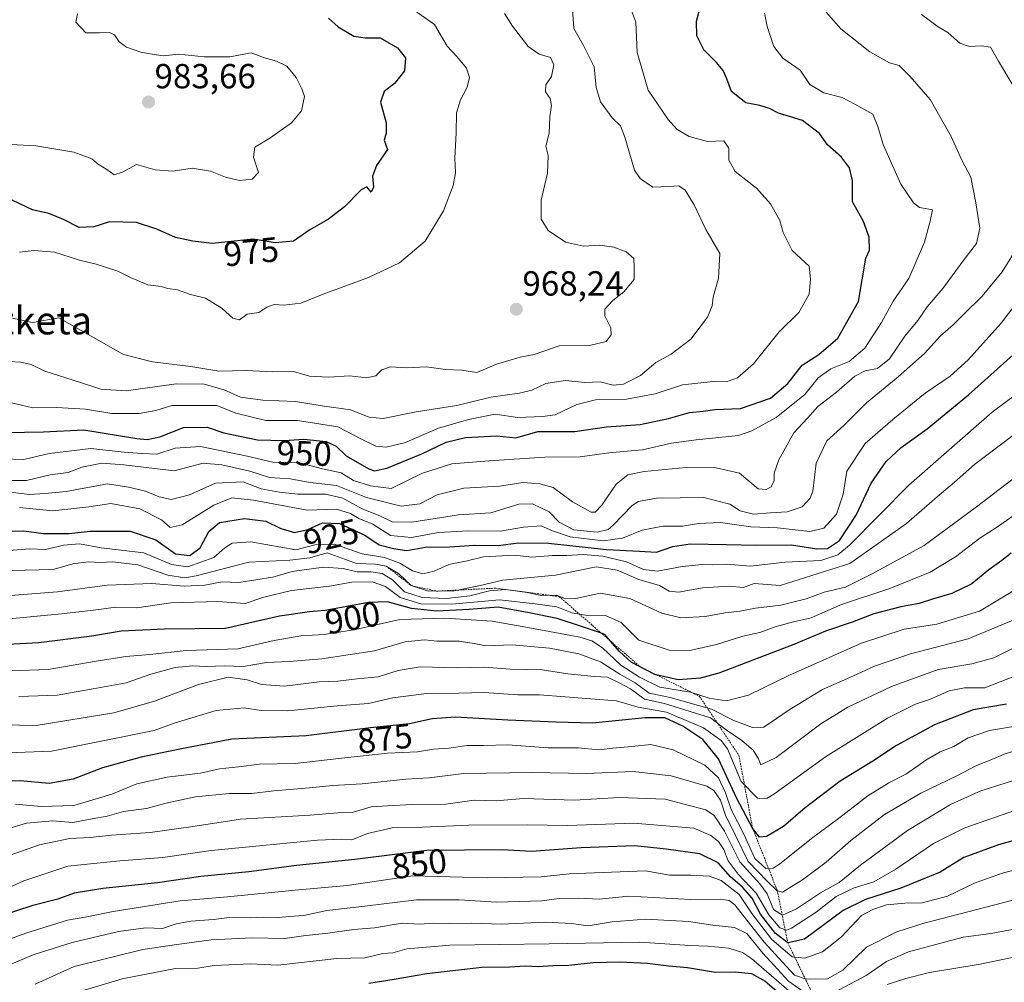
# Model space of a CAD drawing. Units: metres. Extents: x 590332 to 593772, y 4733650 to 4736008.
# Drawn here: x 593176 to 593459, y 4734970 to 4735247 of the extents above; entities that cross this region are included whole.
import ezdxf
from ezdxf.enums import TextEntityAlignment as Align

# ---------------------------------------------------------------- set-up
doc = ezdxf.new("R2010")
doc.units = ezdxf.units.M
doc.header["$MEASUREMENT"] = 0
doc.linetypes.add('TRAZOS', pattern=[0.75, 0.5, -0.25])
for name, color, linetype, lineweight in [('Carátula', 7, 'Continuous', 5), ('Curva de nivel maestra', 36, 'Continuous', 30), ('Curva de nivel normal', 36, 'Continuous', 0), ('Escarpado lineal', 39, 'TRAZOS', 0), ('Punto de cota en terreno', 7, 'Continuous', 0), ('Rótulo de curva de nivel directora', 19, 'Continuous', 0), ('Rótulo de punto de cota en terreno', 19, 'Continuous', 0), ('Texto cartográfico', 19, 'Continuous', 0)]:
    doc.layers.add(name, color=color, linetype=linetype, lineweight=lineweight)
doc.styles.add('Arial', font='txt', dxfattribs={"height": 0.2})

# ---------------------------------------------------------------- blocks, each defined once
blk = doc.blocks.new('*U186')
at = {"layer": 'Curva de nivel normal', "color": 36, "linetype": 'Continuous', "lineweight": 0}
for points in [[(593180.03, 4734969.77, 835), (593191.18, 4734974.85, 835), (593211.01, 4734979.72, 835), (593220.07, 4734981.09, 835), (593230.7, 4734982.49, 835), (593242.38, 4734983.06, 835), (593251.88, 4734982.95, 835), (593257.92, 4734983.78, 835), (593263.63, 4734984.32, 835), (593271.75, 4734985.46, 835), (593277.75, 4734986.02, 835), (593285.73, 4734987.32, 835), (593290.68, 4734987.01, 835), (593294.77, 4734987.36, 835), (593299.39, 4734987.19, 835), (593305.7, 4734987.34, 835), (593314.22, 4734987.02, 835), (593327.07, 4734987.57, 835), (593334.41, 4734987.18, 835), (593339.27, 4734986.57, 835), (593346.19, 4734987.74, 835), (593355.79, 4734988.46, 835), (593368.15, 4734987.78, 835), (593375.17, 4734986.72, 835), (593381.4, 4734986.1, 835), (593384.99, 4734984.34, 835), (593389.55, 4734978.69, 835), (593396.98, 4734970.67, 835), (593402.41, 4734966.76, 835)], [(593410.07, 4734967.41, 835), (593419.31, 4734972.29, 835), (593425.16, 4734976.25, 835), (593431.48, 4734979.1, 835), (593447.29, 4734983.31, 835), (593455.34, 4734984.34, 835), (593466.92, 4734986.54, 835)]]:
    blk.add_polyline3d(points, dxfattribs=at)
blk = doc.blocks.new('*U191')
at = {"layer": 'Curva de nivel normal', "color": 36, "linetype": 'Continuous', "lineweight": 0}
blk.add_polyline3d([(593167.5, 4734973.25, 840), (593179.4, 4734978.17, 840), (593190.65, 4734981.74, 840), (593203.96, 4734984.94, 840), (593211.89, 4734985.95, 840), (593216.67, 4734985.77, 840), (593220.62, 4734987.09, 840), (593224.82, 4734987.9, 840), (593231.35, 4734988.33, 840), (593235.98, 4734988.95, 840), (593241.92, 4734988.86, 840), (593245.78, 4734989.08, 840), (593250.16, 4734988.92, 840), (593253.14, 4734989.24, 840), (593257.4, 4734989.5, 840), (593263.96, 4734990.93, 840), (593274.9, 4734992.18, 840), (593289.85, 4734994.05, 840), (593302.11, 4734994.06, 840), (593312.85, 4734993.34, 840), (593325.92, 4734993.73, 840), (593330.87, 4734994.43, 840), (593336.58, 4734994.54, 840), (593342.44, 4734994.18, 840), (593350.93, 4734995.08, 840), (593368.74, 4734994.11, 840), (593377.24, 4734994.24, 840), (593379.86, 4734993.88, 840), (593381.5, 4734992.56, 840), (593384.94, 4734988.22, 840), (593389.9, 4734981.89, 840), (593395.26, 4734976.11, 840), (593398.64, 4734972.39, 840), (593402.03, 4734971.22, 840), (593408.16, 4734971.27, 840), (593412.59, 4734973.76, 840), (593419.4, 4734980.37, 840), (593428.13, 4734984.81, 840), (593435.68, 4734987.26, 840), (593466.73, 4734995.28, 840)], dxfattribs=at)
blk = doc.blocks.new('*U197')
at = {"layer": 'Curva de nivel normal', "color": 36, "linetype": 'Continuous', "lineweight": 0}
for points in [[(593461.4, 4734977.44, 830), (593452.11, 4734975.55, 830), (593437.58, 4734973.16, 830), (593430.76, 4734971.38, 830), (593425.32, 4734969.67, 830)], [(593397.07, 4734967.88, 830), (593386.32, 4734977.13, 830), (593383.69, 4734978.9, 830), (593379.77, 4734980.16, 830), (593373.75, 4734980.74, 830), (593368.56, 4734980.88, 830), (593354.16, 4734981.82, 830), (593328.06, 4734981.38, 830), (593299.37, 4734981.02, 830), (593286.98, 4734979.92, 830), (593282.95, 4734978.82, 830), (593280.08, 4734978.63, 830), (593274.96, 4734977.31, 830), (593266.9, 4734977.16, 830), (593249.84, 4734975.26, 830), (593242.03, 4734975.62, 830), (593231.58, 4734975.09, 830), (593226.85, 4734974.35, 830), (593220.42, 4734974.25, 830), (593205.09, 4734971.25, 830), (593190.09, 4734966.77, 830)]]:
    blk.add_polyline3d(points, dxfattribs=at)
blk = doc.blocks.new('*U203')
at = {"layer": 'Curva de nivel normal', "color": 36, "linetype": 'Continuous', "lineweight": 0}
blk.add_polyline3d([(593462.87, 4735020, 855), (593447.78, 4735014.8, 855), (593438.73, 4735010.27, 855), (593427.86, 4735002.91, 855), (593421.54, 4734999.18, 855), (593415.9, 4734997.5, 855), (593410.68, 4734994.98, 855), (593404.88, 4734990.5, 855), (593397.86, 4734985.85, 855), (593396.4, 4734985.31, 855), (593394.48, 4734985.94, 855), (593391.3, 4734989.74, 855), (593387.66, 4734995.97, 855), (593382.45, 4735001.43, 855), (593379.6, 4735005.3, 855), (593378.34, 4735008.54, 855), (593376.82, 4735010.86, 855), (593374.6, 4735012.58, 855), (593369.72, 4735014.7, 855), (593352.41, 4735016.11, 855), (593333.26, 4735015.43, 855), (593321.64, 4735015.66, 855), (593304.92, 4735015.56, 855), (593291.58, 4735014.97, 855), (593282.83, 4735014.78, 855), (593275.74, 4735013.12, 855), (593271.16, 4735011.26, 855), (593268.23, 4735011.47, 855), (593261.32, 4735011.23, 855), (593245.53, 4735009.64, 855), (593230.63, 4735008.25, 855), (593216.72, 4735006.24, 855), (593204.36, 4735005.22, 855), (593189.38, 4735003.72, 855), (593176.76, 4734999.54, 855), (593170.43, 4734996.65, 855)], dxfattribs=at)
blk = doc.blocks.new('*U208')
at = {"layer": 'Curva de nivel normal', "color": 36, "linetype": 'Continuous', "lineweight": 0}
blk.add_polyline3d([(593166.7, 4734980.56, 845), (593177.26, 4734984.48, 845), (593189.26, 4734988.23, 845), (593194.88, 4734989.1, 845), (593202.44, 4734990.72, 845), (593221.75, 4734993.73, 845), (593235.42, 4734994.87, 845), (593254.91, 4734996.86, 845), (593269.8, 4734998.12, 845), (593288.75, 4735000.97, 845), (593310.23, 4735000.36, 845), (593325.74, 4735000.66, 845), (593333.74, 4735001.48, 845), (593355.73, 4735002.35, 845), (593362.7, 4735001.14, 845), (593368.76, 4735001.11, 845), (593374.18, 4735000.85, 845), (593377.57, 4734999.6, 845), (593382.78, 4734995.54, 845), (593386.41, 4734990.1, 845), (593392.15, 4734982.64, 845), (593398.02, 4734977.65, 845), (593401.61, 4734977.25, 845), (593406.71, 4734979.11, 845), (593412.17, 4734983.41, 845), (593417.95, 4734989.49, 845), (593421.22, 4734991.24, 845), (593425.17, 4734992.58, 845), (593430.43, 4734993.1, 845), (593435.45, 4734993.18, 845), (593442.74, 4734995.09, 845), (593450.73, 4734998.94, 845), (593458.91, 4735001.84, 845), (593468.78, 4735004.28, 845)], dxfattribs=at)
blk = doc.blocks.new('*U215')
at = {"layer": 'Curva de nivel maestra', "color": 36, "linetype": 'Continuous', "lineweight": 30}
blk.add_polyline3d([(593483.5, 4735017.16, 850), (593457.46, 4735009.88, 850), (593447.48, 4735006.24, 850), (593440.59, 4735001.98, 850), (593429.26, 4734997.42, 850), (593419.11, 4734994.12, 850), (593412.68, 4734990.93, 850), (593401.55, 4734982.73, 850), (593396.72, 4734981.69, 850), (593393.25, 4734984.34, 850), (593388.93, 4734989.92, 850), (593386.53, 4734994.51, 850), (593383.74, 4734997.72, 850), (593380.29, 4735000.67, 850), (593376.66, 4735004.72, 850), (593371.41, 4735007.3, 850), (593361.74, 4735008.63, 850), (593352.74, 4735009.56, 850), (593337.2, 4735009.03, 850), (593322.91, 4735007.97, 850), (593314.52, 4735008.38, 850), (593292.75, 4735008.26, 850), (593272.08, 4735005.6, 850), (593255.27, 4735003.94, 850), (593241.51, 4735002.06, 850), (593227.71, 4735000.71, 850), (593215.2, 4734998.95, 850), (593199.46, 4734997.34, 850), (593191.18, 4734995.91, 850), (593186.56, 4734994.19, 850), (593179.28, 4734992.45, 850), (593164.56, 4734987.63, 850)], dxfattribs=at)
blk = doc.blocks.new('*U217')
at = {"layer": 'Curva de nivel maestra', "color": 36, "linetype": 'Continuous', "lineweight": 30}
blk.add_polyline3d([(593276.08, 4734970.05, 825), (593283.42, 4734971.16, 825), (593292.81, 4734972.82, 825), (593308.67, 4734974.62, 825), (593316.55, 4734974.71, 825), (593321.07, 4734975, 825), (593324.91, 4734974.82, 825), (593329.12, 4734975.1, 825), (593333.67, 4734975.24, 825), (593340.7, 4734976, 825), (593348.42, 4734976.2, 825), (593356.34, 4734975.85, 825), (593362.47, 4734975.01, 825), (593367.88, 4734974.53, 825), (593375.89, 4734973.22, 825), (593381.55, 4734973.27, 825), (593386.32, 4734972.88, 825), (593390.24, 4734970.62, 825), (593396.2, 4734965.5, 825)], dxfattribs=at)
blk = doc.blocks.new('5PATER')
at = {"layer": 'Carátula', "linetype": 'Continuous', "lineweight": 5}
h = blk.add_hatch(color=250, dxfattribs=at)
edge = h.paths.add_edge_path()
edge.add_ellipse((0, 0.01), major_axis=(-1.33, -1.34), ratio=0.999422, start_angle=0, end_angle=360)

msp = doc.modelspace()

# ---------------------------------------------------------------- linework, layer by layer
at = {"layer": 'Curva de nivel maestra', "color": 36, "linetype": 'Continuous', "lineweight": 30}
for points in [[(593324.74, 4735128.88, 950), (593335.43, 4735128.81, 950), (593344.58, 4735130.15, 950), (593354.24, 4735130.84, 950), (593362.37, 4735132.57, 950), (593368.41, 4735134.34, 950), (593372.41, 4735134.69, 950), (593375.74, 4735135.17, 950), (593383.09, 4735135.48, 950), (593391.74, 4735138.45, 950), (593396.73, 4735142.62, 950), (593400.86, 4735147.95, 950), (593405.66, 4735150.96, 950), (593411.16, 4735155.72, 950), (593417.15, 4735166.3, 950), (593419.23, 4735178.7, 950), (593420.24, 4735181.03, 950), (593420.17, 4735184.76, 950), (593418.52, 4735189.29, 950), (593415.37, 4735194.94, 950), (593415.36, 4735201.07, 950), (593414.55, 4735204.69, 950), (593412.19, 4735207.76, 950), (593408.2, 4735211.32, 950), (593405.83, 4735214.64, 950), (593400.98, 4735218.31, 950), (593394.04, 4735220.5, 950), (593391.5, 4735221.79, 950), (593388.72, 4735222.68, 950), (593384.66, 4735223.45, 950), (593380.53, 4735226.71, 950), (593379.16, 4735230.37, 950), (593378.14, 4735232.71, 950), (593376.26, 4735235.09, 950), (593372.55, 4735238.71, 950), (593370.51, 4735242.7, 950), (593370.44, 4735246.92, 950), (593371.72, 4735251.58, 950)], [(593264.46, 4735247.84, 975), (593267.25, 4735245.29, 975), (593271.74, 4735242.65, 975), (593275.05, 4735242.12, 975), (593279.35, 4735242.16, 975), (593284.31, 4735239.24, 975), (593286.6, 4735236.4, 975), (593286.38, 4735232.7, 975), (593283.45, 4735229.03, 975), (593280.47, 4735226.69, 975), (593279.44, 4735223.67, 975), (593281.09, 4735217.69, 975), (593281.05, 4735214.7, 975), (593280.48, 4735212.7, 975), (593281.48, 4735210.03, 975), (593278.26, 4735205.37, 975), (593277.15, 4735202.37, 975), (593277.39, 4735199.16, 975), (593276.74, 4735197.72, 975), (593275.54, 4735199.27, 975), (593273.9, 4735198.36, 975), (593269.08, 4735193.53, 975), (593264.42, 4735189.91, 975), (593259.08, 4735186.9, 975), (593254.42, 4735183.66, 975), (593249.08, 4735183.15, 975), (593242.75, 4735184.19, 975), (593230.92, 4735182.94, 975), (593225.38, 4735183.58, 975), (593220.41, 4735184.69, 975), (593215.06, 4735187.12, 975), (593209.21, 4735188.96, 975), (593201.44, 4735189.18, 975), (593196.92, 4735187.78, 975), (593192.66, 4735187.6, 975), (593188.19, 4735189.85, 975), (593183.94, 4735191.54, 975), (593179.2, 4735192.69, 975), (593171.72, 4735196.21, 975)], [(593170.74, 4735100.18, 925), (593176.68, 4735100.22, 925), (593182.41, 4735099.47, 925), (593189.72, 4735099.5, 925), (593195.84, 4735100.11, 925), (593207.34, 4735100.12, 925), (593214.76, 4735097.67, 925), (593220.45, 4735093.67, 925), (593224.56, 4735093.13, 925), (593227.53, 4735095.4, 925), (593229.98, 4735100.04, 925), (593233.07, 4735102.62, 925), (593240.28, 4735103.79, 925), (593246.42, 4735103.02, 925), (593250.75, 4735100.93, 925), (593254.7, 4735099.74, 925), (593258.56, 4735100.67, 925), (593262.7, 4735102.58, 925), (593267.63, 4735102.38, 925), (593274.95, 4735098.96, 925), (593279.07, 4735096.17, 925), (593283.16, 4735095.19, 925), (593287.05, 4735094.62, 925), (593292.33, 4735095.53, 925), (593299.37, 4735095.67, 925), (593306.44, 4735096.08, 925), (593313.36, 4735095.99, 925), (593319.17, 4735096.81, 925), (593327.83, 4735096.73, 925), (593344.5, 4735094.87, 925), (593354.08, 4735094.44, 925), (593358.97, 4735094.12, 925), (593363.66, 4735095.73, 925), (593368.6, 4735096.47, 925), (593379.07, 4735096.35, 925), (593387.65, 4735096.12, 925), (593397.82, 4735096.25, 925), (593405.07, 4735095.05, 925), (593408.14, 4735095.14, 925), (593411.6, 4735097.47, 925), (593416.48, 4735104.74, 925), (593420.78, 4735113.97, 925), (593425.09, 4735120.25, 925), (593429.37, 4735124.21, 925), (593436.86, 4735129.58, 925), (593448.76, 4735139.38, 925), (593461.64, 4735150.92, 925)], [(593171.43, 4735128.56, 950), (593182.35, 4735128.77, 950), (593194.02, 4735129.29, 950), (593209.29, 4735126.84, 950), (593212.29, 4735126.51, 950), (593215.88, 4735127.26, 950), (593222.73, 4735129.96, 950), (593229.51, 4735130.12, 950), (593234.36, 4735128.45, 950), (593243.98, 4735126.4, 950), (593251.68, 4735126.23, 950), (593257.32, 4735126.68, 950), (593263.75, 4735125.92, 950), (593266.68, 4735124.61, 950), (593269.56, 4735121.88, 950), (593276.1, 4735118.06, 950), (593277.71, 4735117.56, 950), (593281.27, 4735118.29, 950), (593291.3, 4735122.42, 950), (593298.36, 4735125.78, 950), (593303.96, 4735127.15, 950), (593312.92, 4735127.63, 950), (593318.46, 4735126.98, 950), (593324.74, 4735128.88, 950)], [(593461.06, 4735093.83, 900), (593458.4, 4735091.75, 900), (593454.61, 4735089, 900), (593449.77, 4735085.02, 900), (593444.02, 4735082.17, 900), (593438.74, 4735080.66, 900), (593434.57, 4735079.37, 900), (593429.29, 4735078.39, 900), (593421.51, 4735076.31, 900), (593415.29, 4735073.96, 900), (593407.62, 4735071.36, 900), (593398.52, 4735067.49, 900), (593376.87, 4735059.29, 900), (593371.57, 4735057.85, 900), (593365.15, 4735057.33, 900), (593358.81, 4735058.82, 900), (593358.23, 4735058.96, 900), (593351.66, 4735062.46, 900), (593348.28, 4735065.52, 900), (593345.69, 4735068.52, 900), (593344.04, 4735070.43, 900), (593343.12, 4735070.75, 900), (593337.07, 4735072.82, 900), (593330.36, 4735074.98, 900), (593322.25, 4735076.64, 900), (593313.32, 4735078.3, 900), (593305, 4735077.64, 900), (593295.67, 4735077.12, 900), (593288.38, 4735077.93, 900), (593281.49, 4735079.85, 900), (593276.02, 4735079.64, 900), (593263.49, 4735077.36, 900), (593258.98, 4735076.95, 900), (593250.34, 4735075.65, 900), (593234.82, 4735072.12, 900), (593217.27, 4735071.9, 900), (593204.78, 4735071.4, 900), (593196.29, 4735069.92, 900), (593181.05, 4735067.97, 900), (593161.28, 4735066.98, 900)], [(593459.78, 4735050.38, 875), (593450.14, 4735048.72, 875), (593439.04, 4735044.41, 875), (593428.06, 4735038.5, 875), (593421.27, 4735033.94, 875), (593411.81, 4735028.17, 875), (593401.75, 4735020.52, 875), (593395.49, 4735015.1, 875), (593390.61, 4735012.27, 875), (593388.59, 4735012.09, 875), (593386.6, 4735014.7, 875), (593381.97, 4735023.35, 875), (593376.81, 4735034.63, 875), (593372.27, 4735040.2, 875), (593366.47, 4735044.01, 875), (593361.36, 4735046.38, 875), (593355.67, 4735046.46, 875), (593340.52, 4735044.87, 875), (593330.02, 4735045.14, 875), (593316.16, 4735045.72, 875), (593301.08, 4735046.58, 875), (593294.36, 4735046.16, 875), (593287.75, 4735044.67, 875), (593276.58, 4735043.53, 875), (593258.02, 4735041.26, 875), (593236.65, 4735040.27, 875), (593221.68, 4735037.42, 875), (593210.48, 4735035.09, 875), (593199.38, 4735032.02, 875), (593190.89, 4735028.79, 875), (593184.04, 4735027.49, 875), (593175.62, 4735028.29, 875), (593170.28, 4735028.24, 875)]]:
    msp.add_polyline3d(points, dxfattribs=at)
at = {"layer": 'Curva de nivel normal', "color": 36, "linetype": 'Continuous', "lineweight": 0}
for points in [[(593168.62, 4735149.2, 960), (593175.89, 4735148.78, 960), (593178.79, 4735148.15, 960), (593182.74, 4735146.2, 960), (593193.03, 4735142.99, 960), (593198.94, 4735141, 960), (593206.18, 4735140.58, 960), (593220.59, 4735142.56, 960), (593228.68, 4735142.44, 960), (593234.4, 4735140.84, 960), (593239.08, 4735138.76, 960), (593245.58, 4735137.88, 960), (593254.97, 4735137.44, 960), (593262.62, 4735136.25, 960), (593270.84, 4735135.11, 960), (593276.22, 4735132.95, 960), (593280.2, 4735132.59, 960), (593289.76, 4735134.48, 960), (593301.44, 4735136.29, 960), (593311.21, 4735138.7, 960), (593319.47, 4735139.83, 960), (593323.07, 4735140.74, 960), (593327.07, 4735142.68, 960), (593332.7, 4735143.51, 960), (593338.25, 4735142.9, 960), (593342.7, 4735143.1, 960), (593346.41, 4735142.19, 960), (593349.4, 4735142.42, 960), (593354.37, 4735145, 960), (593358.76, 4735148.69, 960), (593363.2, 4735151.12, 960), (593368.84, 4735155.38, 960), (593373.64, 4735161.78, 960), (593374.99, 4735165.02, 960), (593375.24, 4735167.52, 960), (593376.8, 4735173, 960), (593377.19, 4735180.12, 960), (593373.18, 4735186.95, 960), (593369.8, 4735194.07, 960), (593367.23, 4735198.35, 960), (593365.4, 4735199.51, 960), (593362.47, 4735199.4, 960), (593357.9, 4735199.16, 960), (593354.19, 4735201.63, 960), (593352.57, 4735204.07, 960), (593349.81, 4735213.57, 960), (593348.55, 4735216.84, 960), (593346.16, 4735219.12, 960), (593342.81, 4735223.77, 960), (593341.6, 4735227.89, 960), (593340.97, 4735233.78, 960), (593337.78, 4735240.15, 960), (593335.13, 4735244.86, 960), (593334.71, 4735250.32, 960)], [(593171.18, 4735137.61, 955), (593179.34, 4735135.64, 955), (593186.25, 4735135.75, 955), (593194.47, 4735135.25, 955), (593202.11, 4735134.04, 955), (593209.93, 4735133.98, 955), (593214.75, 4735134.9, 955), (593219.31, 4735136.28, 955), (593232.31, 4735136.32, 955), (593237.75, 4735134.11, 955), (593246.38, 4735131.98, 955), (593255.58, 4735131.98, 955), (593267.2, 4735130.16, 955), (593273.98, 4735126.6, 955), (593278.11, 4735124.64, 955), (593281.09, 4735124.3, 955), (593286.32, 4735125.59, 955), (593296.14, 4735129.84, 955), (593304.75, 4735132.3, 955), (593312.48, 4735133.85, 955), (593318.87, 4735132.84, 955), (593326.07, 4735133.15, 955), (593329.74, 4735133.65, 955), (593335.99, 4735136.62, 955), (593341.41, 4735137.97, 955), (593350.32, 4735138.13, 955), (593358.57, 4735139.68, 955), (593366.39, 4735142.27, 955), (593375.26, 4735143.2, 955), (593379.08, 4735143.17, 955), (593382.25, 4735144.32, 955), (593386.9, 4735148.3, 955), (593394.23, 4735157.5, 955), (593399.9, 4735163.07, 955), (593402.88, 4735168.38, 955), (593403.33, 4735172.65, 955), (593402.94, 4735176.46, 955), (593398.03, 4735180.97, 955), (593395.43, 4735186.08, 955), (593394.49, 4735189.57, 955), (593391.72, 4735194.39, 955), (593387.71, 4735198.84, 955), (593381.58, 4735203.72, 955), (593379.8, 4735206.96, 955), (593379.73, 4735210.43, 955), (593378.36, 4735212.46, 955), (593373.65, 4735212.28, 955), (593368.31, 4735213.77, 955), (593364.86, 4735215.8, 955), (593362.34, 4735218.61, 955), (593356.55, 4735227.1, 955), (593353.39, 4735237.95, 955), (593352.98, 4735246.65, 955), (593351.24, 4735251.24, 955)], [(593173.02, 4735211.42, 980), (593180.17, 4735211.04, 980), (593191.09, 4735209.27, 980), (593196.27, 4735207.36, 980), (593198.12, 4735205.77, 980), (593200.6, 4735204.24, 980), (593202.76, 4735202.74, 980), (593205.12, 4735203.44, 980), (593209.2, 4735205.66, 980), (593214.56, 4735204.12, 980), (593219.63, 4735203.74, 980), (593225.19, 4735204.68, 980), (593230.5, 4735203.79, 980), (593234.78, 4735202.02, 980), (593238.87, 4735201.1, 980), (593242.51, 4735201.44, 980), (593244.29, 4735203.4, 980), (593242.89, 4735207.81, 980), (593243.26, 4735210.64, 980), (593247.54, 4735213.29, 980), (593253.8, 4735217.73, 980), (593256.67, 4735221.17, 980), (593257.6, 4735225.27, 980), (593256.74, 4735227.48, 980), (593255.16, 4735230.7, 980), (593252.45, 4735233.95, 980), (593249.46, 4735235.41, 980), (593246.06, 4735236.36, 980), (593242.2, 4735237.88, 980), (593236.05, 4735236.65, 980), (593228.66, 4735236.65, 980), (593221.4, 4735237.42, 980), (593216.86, 4735237, 980), (593213.69, 4735237.48, 980), (593210.4, 4735238.03, 980), (593206.28, 4735239.48, 980), (593204.21, 4735240.96, 980), (593202.84, 4735242.98, 980), (593201.43, 4735243.66, 980), (593198.53, 4735243.57, 980), (593194.58, 4735243.6, 980), (593191.74, 4735246.62, 980), (593192.14, 4735249.1, 980)], [(593175.49, 4735180.43, 970), (593179.66, 4735180.94, 970), (593185.51, 4735180.45, 970), (593192.77, 4735178.16, 970), (593197.6, 4735176.96, 970), (593203.83, 4735174.99, 970), (593207.44, 4735173.12, 970), (593212.42, 4735171.1, 970), (593216.27, 4735170.56, 970), (593218.17, 4735170, 970), (593220.94, 4735169.59, 970), (593224.75, 4735168.26, 970), (593229.01, 4735167.18, 970), (593233.83, 4735164.29, 970), (593236.87, 4735161.45, 970), (593238.8, 4735160.99, 970), (593241.07, 4735162.64, 970), (593244.36, 4735163.08, 970), (593246.74, 4735164.58, 970), (593248.79, 4735165.44, 970), (593251.58, 4735165.17, 970), (593256.46, 4735165.8, 970), (593262.89, 4735168.38, 970), (593275.96, 4735173.14, 970), (593284.89, 4735177.36, 970), (593292.28, 4735183.63, 970), (593297.54, 4735192.39, 970), (593300.36, 4735199.65, 970), (593301.04, 4735203.31, 970), (593300.88, 4735207.55, 970), (593301.2, 4735214.83, 970), (593301.31, 4735220.6, 970), (593302.45, 4735224.31, 970), (593304.4, 4735227.92, 970), (593305.05, 4735230.69, 970), (593304.25, 4735233.42, 970), (593301.45, 4735236.8, 970), (593298.68, 4735239.79, 970), (593294.99, 4735246.03, 970), (593288.29, 4735250.65, 970)], [(593186.76, 4735161.51, 965), (593205.47, 4735151, 965), (593213.78, 4735148.89, 965), (593224.84, 4735147.57, 965), (593232.93, 4735146.16, 965), (593240.75, 4735146.36, 965), (593248.4, 4735146.02, 965), (593254.36, 4735146.1, 965), (593258.99, 4735144.78, 965), (593264.44, 4735144.46, 965), (593270.53, 4735144.87, 965), (593275.45, 4735144.24, 965), (593278.14, 4735144.9, 965), (593279.83, 4735146.55, 965), (593282.29, 4735147.42, 965), (593287, 4735147.17, 965), (593292.7, 4735147.49, 965), (593298.2, 4735146.7, 965), (593302.9, 4735146.52, 965), (593307.17, 4735145.8, 965), (593312.87, 4735148.18, 965), (593319.68, 4735150.27, 965), (593323.68, 4735151.05, 965), (593330.93, 4735153.5, 965), (593340.05, 4735153.68, 965), (593344.39, 4735154.78, 965), (593345.88, 4735156.62, 965), (593345.76, 4735158.71, 965), (593344.02, 4735162.12, 965), (593344.09, 4735164.01, 965), (593346.34, 4735166.54, 965), (593349.53, 4735169.04, 965), (593352.46, 4735172.62, 965), (593352.52, 4735176.04, 965), (593352.4, 4735178.62, 965), (593350.21, 4735180.58, 965), (593346.69, 4735181.9, 965), (593342.65, 4735182.49, 965), (593337.95, 4735182.22, 965), (593332.74, 4735183.29, 965), (593327.74, 4735186.68, 965), (593325.69, 4735189.91, 965), (593325.68, 4735195.38, 965), (593327.54, 4735203.24, 965), (593327.69, 4735208.25, 965), (593327.02, 4735210.98, 965), (593328, 4735214.67, 965), (593328.18, 4735219.47, 965), (593328.7, 4735222.68, 965), (593328.34, 4735224.7, 965), (593326.93, 4735226.57, 965), (593327.04, 4735228.61, 965), (593328.73, 4735231.02, 965), (593329.36, 4735234.37, 965), (593328.37, 4735236.48, 965), (593325.12, 4735237.45, 965), (593322.02, 4735239.68, 965), (593317.43, 4735245.47, 965), (593315.11, 4735249.13, 965)], [(593390, 4735249.29, 945), (593390.77, 4735245.41, 945), (593392.73, 4735239.69, 945), (593395.35, 4735236.31, 945), (593400.32, 4735232.89, 945), (593403.14, 4735228.75, 945), (593407.13, 4735226.3, 945), (593412.43, 4735224.96, 945), (593416.1, 4735223.07, 945), (593421.23, 4735220.2, 945), (593422.63, 4735216.6, 945), (593424.24, 4735211.44, 945), (593429.29, 4735200.02, 945), (593432.93, 4735194.67, 945), (593434.66, 4735193.36, 945), (593438.44, 4735192.62, 945), (593437.76, 4735189.36, 945), (593436.16, 4735183.29, 945), (593431.61, 4735172.85, 945), (593427.1, 4735166.36, 945), (593423.69, 4735160.2, 945), (593418.98, 4735152.8, 945), (593414.44, 4735148.97, 945), (593409.18, 4735146.84, 945), (593405.5, 4735144.27, 945), (593401.64, 4735139.5, 945), (593393.35, 4735132.91, 945), (593386.43, 4735129.01, 945), (593382.51, 4735127.68, 945), (593370.33, 4735126.46, 945), (593363.22, 4735125.5, 945), (593354.92, 4735123.6, 945), (593345.21, 4735122.71, 945), (593336.95, 4735121.5, 945), (593326.79, 4735121.44, 945), (593310.62, 4735120.38, 945)], [(593382.83, 4735116.8, 940), (593388.26, 4735112.29, 940), (593390.51, 4735112.12, 940), (593391.91, 4735112.92, 940), (593392.8, 4735114.71, 940), (593392.83, 4735116.83, 940), (593394.19, 4735120.68, 940), (593398.52, 4735128.48, 940), (593402.4, 4735132.63, 940), (593405.4, 4735136.07, 940), (593410.73, 4735140.14, 940), (593416.06, 4735144.74, 940), (593419.06, 4735146.34, 940), (593422.55, 4735146.99, 940), (593426, 4735149.78, 940), (593430.5, 4735156.32, 940), (593434.19, 4735160.78, 940), (593436.93, 4735164.73, 940), (593441.38, 4735170.02, 940), (593447.81, 4735178.71, 940), (593451.05, 4735182.95, 940), (593452.09, 4735187.36, 940), (593450.88, 4735194.67, 940), (593449.47, 4735202.01, 940), (593446.83, 4735206.94, 940), (593443.75, 4735213.72, 940), (593437.75, 4735224.39, 940), (593432, 4735230.98, 940), (593428.84, 4735234.15, 940), (593426.01, 4735234.98, 940), (593420.36, 4735238.14, 940), (593412.02, 4735244.71, 940), (593407.81, 4735249.52, 940)], [(593461.57, 4735228.52, 935), (593457.41, 4735235.47, 935), (593455.15, 4735239.43, 935), (593452.52, 4735239.83, 935), (593449.06, 4735239.64, 935), (593446.34, 4735240.65, 935), (593442.85, 4735243.71, 935), (593440.07, 4735245.34, 935), (593435.29, 4735248.82, 935)], [(593172.92, 4735111.35, 935), (593178.31, 4735110.68, 935), (593182.75, 4735111.02, 935), (593188.89, 4735111.59, 935), (593200.78, 4735113.73, 935), (593206.91, 4735112.86, 935), (593211.75, 4735111.7, 935), (593215.72, 4735110.02, 935), (593219.28, 4735109.24, 935), (593224.44, 4735110.58, 935), (593231.89, 4735113.96, 935), (593239.9, 4735114.38, 935), (593245.08, 4735112.32, 935), (593250.39, 4735111.4, 935), (593255.64, 4735110.78, 935), (593263.63, 4735110.78, 935), (593268.64, 4735109.64, 935), (593274.14, 4735106.62, 935), (593279.22, 4735104.61, 935), (593282.78, 4735102.86, 935), (593288.46, 4735102.73, 935), (593301.91, 4735104.86, 935), (593311.2, 4735105.46, 935), (593319.25, 4735107.88, 935), (593323.24, 4735108.05, 935), (593328.02, 4735105.68, 935), (593330.92, 4735102.73, 935), (593335.11, 4735100.54, 935), (593341.88, 4735099.82, 935), (593345.03, 4735100.65, 935), (593346.5, 4735101.84, 935), (593351.94, 4735107.54, 935), (593353.72, 4735108.7, 935), (593358.94, 4735109.66, 935), (593372.55, 4735109.86, 935), (593380.02, 4735107.88, 935), (593383.07, 4735105.96, 935), (593386.9, 4735105, 935), (593391.72, 4735105.46, 935), (593396.6, 4735105.68, 935), (593400.84, 4735107.16, 935), (593403.21, 4735109.67, 935), (593403.98, 4735111.63, 935), (593404.89, 4735119.71, 935), (593407.99, 4735126.16, 935), (593412.9, 4735130.54, 935), (593419.42, 4735137.12, 935), (593428.5, 4735144.58, 935), (593436.1, 4735151.29, 935), (593440.76, 4735156.34, 935), (593444.4, 4735159.56, 935), (593447.4, 4735162.64, 935), (593452.75, 4735167.83, 935), (593458.51, 4735174.84, 935), (593463.35, 4735182.7, 935)], [(593175.51, 4735106.99, 930), (593185.09, 4735106.04, 930), (593195.43, 4735107.12, 930), (593201.76, 4735108.16, 930), (593210.16, 4735106.6, 930), (593216.38, 4735103.38, 930), (593218.91, 4735101.2, 930), (593222.37, 4735102.01, 930), (593231.4, 4735107.62, 930), (593236.62, 4735109.75, 930), (593242.88, 4735109.1, 930), (593258.36, 4735106.18, 930), (593266.81, 4735106.48, 930), (593270.82, 4735105.28, 930), (593273.22, 4735103.83, 930), (593277.24, 4735102.14, 930), (593282.35, 4735098.92, 930), (593288.35, 4735098.31, 930), (593296.1, 4735099.72, 930), (593304.74, 4735100.21, 930), (593314.02, 4735100.13, 930), (593320.64, 4735101.32, 930), (593325.68, 4735101.7, 930), (593328.98, 4735100.23, 930), (593334.11, 4735098.56, 930), (593343.57, 4735097.35, 930), (593349.13, 4735098.12, 930), (593354.81, 4735100.48, 930), (593360.76, 4735101.62, 930), (593366.41, 4735101.58, 930), (593371.07, 4735102.4, 930), (593377.41, 4735102.66, 930), (593386.07, 4735101.37, 930), (593393.74, 4735101.13, 930), (593403.06, 4735100.04, 930), (593407.14, 4735101.02, 930), (593410.74, 4735105, 930), (593412.69, 4735110.76, 930), (593413.78, 4735117.45, 930), (593419.06, 4735125.42, 930), (593426.98, 4735132.3, 930), (593436.27, 4735139.9, 930), (593443.55, 4735144.78, 930), (593448.73, 4735149.49, 930), (593458.16, 4735159.99, 930), (593464.53, 4735168.36, 930)], [(593173.5, 4735161.5, 965), (593179.19, 4735160.2, 965), (593186.76, 4735161.51, 965)], [(593172.54, 4735094.57, 920), (593178.37, 4735095.11, 920), (593183.03, 4735094.9, 920), (593188.17, 4735096.1, 920), (593192.77, 4735096.51, 920), (593199.03, 4735095.34, 920), (593211.28, 4735093.89, 920), (593219.21, 4735090.58, 920), (593223.95, 4735089.89, 920), (593231.42, 4735092.56, 920), (593234.64, 4735095.38, 920), (593236.77, 4735096.67, 920), (593242.14, 4735097.04, 920), (593255.08, 4735094.8, 920), (593260.52, 4735096.18, 920), (593266.17, 4735096.45, 920), (593274.21, 4735093.67, 920), (593280.58, 4735092.58, 920), (593285.04, 4735090.95, 920), (593288.62, 4735088.74, 920), (593291.65, 4735087.85, 920), (593294.9, 4735088.67, 920), (593299.13, 4735090.51, 920), (593304.43, 4735091.65, 920), (593309.08, 4735092.76, 920), (593318.02, 4735093.28, 920), (593323.03, 4735092.66, 920), (593328.97, 4735093.19, 920), (593333.14, 4735093.11, 920), (593337.81, 4735093.44, 920), (593343.5, 4735092.94, 920), (593350.26, 4735091.31, 920), (593355.16, 4735089.09, 920), (593359.19, 4735088.63, 920), (593366.32, 4735090, 920), (593372.07, 4735090.56, 920), (593375.07, 4735090.44, 920), (593379.19, 4735090.62, 920), (593386.01, 4735090.03, 920), (593395.9, 4735091.2, 920), (593406.22, 4735091.67, 920), (593411.12, 4735093.32, 920), (593414.49, 4735096.16, 920), (593431.58, 4735113.38, 920), (593455.61, 4735134.38, 920), (593462.67, 4735139.66, 920)], [(593387.1, 4735085.07, 915), (593394.51, 4735084.54, 915), (593414.63, 4735090.82, 915), (593430.96, 4735102.4, 915), (593439.73, 4735110.02, 915), (593444.73, 4735114.23, 915), (593450.5, 4735119.33, 915), (593461.6, 4735127.64, 915)], [(593310.62, 4735120.38, 945), (593300.03, 4735119.55, 945), (593291.58, 4735116.82, 945), (593282.52, 4735112.48, 945), (593276.55, 4735113.17, 945), (593271.68, 4735114.76, 945), (593268.16, 4735116.99, 945), (593262.75, 4735118.14, 945), (593256.24, 4735119.84, 945), (593248.47, 4735120.04, 945), (593241.08, 4735121.71, 945), (593227.59, 4735124.55, 945), (593220.28, 4735124.08, 945), (593215.02, 4735122.32, 945), (593210.72, 4735122.5, 945), (593205.58, 4735122.86, 945), (593195.98, 4735123.93, 945), (593183.98, 4735122.54, 945), (593176.73, 4735120.74, 945), (593170.68, 4735120.96, 945)], [(593170.43, 4735081.4, 910), (593186.43, 4735082.65, 910), (593200.76, 4735084.58, 910), (593213.63, 4735085.1, 910), (593222.9, 4735084.28, 910), (593228.82, 4735084.6, 910), (593233.89, 4735085.52, 910), (593238.62, 4735085.38, 910), (593248.42, 4735086.92, 910), (593253.99, 4735088.5, 910), (593263.03, 4735089.78, 910), (593268.65, 4735089.44, 910), (593272.75, 4735088.47, 910), (593276.64, 4735088.46, 910), (593279.97, 4735087.92, 910), (593282.86, 4735086.16, 910), (593286.4, 4735082.7, 910), (593291.42, 4735081.06, 910), (593298.45, 4735080.75, 910), (593305.19, 4735081.5, 910), (593310.83, 4735082.95, 910), (593315.45, 4735083.32, 910), (593321.68, 4735082.47, 910), (593325.8, 4735081.67, 910), (593330.18, 4735081.7, 910), (593332.74, 4735080.69, 910), (593335.74, 4735080.76, 910), (593342.74, 4735082.33, 910), (593351.24, 4735080.78, 910), (593360.47, 4735076.58, 910), (593365.92, 4735075.23, 910), (593372.95, 4735075.59, 910), (593378.69, 4735076.67, 910), (593382.89, 4735077.1, 910), (593387.44, 4735078, 910), (593394.74, 4735078.83, 910), (593402.06, 4735080.68, 910), (593407.22, 4735082.56, 910), (593413.38, 4735084.04, 910), (593420.89, 4735087.74, 910), (593435.98, 4735096.04, 910), (593451.08, 4735107.14, 910), (593466.15, 4735118.65, 910)], [(593172.76, 4735114.78, 940), (593177.45, 4735114.74, 940), (593184.35, 4735116.39, 940), (593189.48, 4735117.06, 940), (593193.47, 4735118.58, 940), (593199.2, 4735119.68, 940), (593205.52, 4735119.23, 940), (593220.01, 4735117.49, 940), (593228.33, 4735119.71, 940), (593233.76, 4735119.2, 940), (593241.81, 4735117.45, 940), (593247.48, 4735115.59, 940), (593253.41, 4735115.22, 940), (593259.23, 4735114.17, 940), (593266.75, 4735113.34, 940), (593275.4, 4735109.8, 940), (593285.37, 4735107.3, 940), (593290.81, 4735108.06, 940), (593295.72, 4735110.59, 940), (593303.49, 4735112.52, 940), (593313.75, 4735113.08, 940), (593320.56, 4735114.16, 940), (593325.35, 4735113.79, 940), (593329.22, 4735112.74, 940), (593334.74, 4735108.56, 940), (593340.07, 4735105.58, 940), (593341.23, 4735105.6, 940), (593343.22, 4735107.6, 940), (593347.34, 4735113.66, 940), (593350.63, 4735116.37, 940), (593355.4, 4735117.35, 940), (593367.52, 4735118.49, 940), (593376.12, 4735118.42, 940), (593382.83, 4735116.8, 940)], [(593169.43, 4735074.6, 905), (593187.57, 4735076.39, 905), (593198.33, 4735077.6, 905), (593203.24, 4735078.23, 905), (593209.28, 4735078.11, 905), (593219.1, 4735079.54, 905), (593232.6, 4735079.88, 905), (593240.42, 4735079.32, 905), (593245.8, 4735081.17, 905), (593253.77, 4735083.11, 905), (593264.78, 4735084.34, 905), (593271.18, 4735085.45, 905), (593277.08, 4735085.54, 905), (593280.88, 4735084.18, 905), (593285.06, 4735081.08, 905), (593291.06, 4735079.28, 905), (593300.02, 4735079.13, 905), (593313.72, 4735080.38, 905), (593324.03, 4735079.24, 905), (593330.24, 4735078.34, 905), (593334.56, 4735076.62, 905), (593338.5, 4735076, 905), (593344.26, 4735075.92, 905), (593348.74, 4735073.86, 905), (593353.86, 4735068.73, 905), (593362.55, 4735065.91, 905), (593368.53, 4735065.82, 905), (593376.19, 4735067.51, 905), (593383.77, 4735069.97, 905), (593388.74, 4735070.99, 905), (593393.08, 4735072.64, 905), (593398.41, 4735074.04, 905), (593403.44, 4735075.22, 905), (593412.24, 4735079.02, 905), (593426.11, 4735083.68, 905), (593437.73, 4735088.39, 905), (593445.06, 4735092.75, 905), (593452.06, 4735098.13, 905), (593456.84, 4735101.2, 905), (593461.63, 4735104.52, 905)], [(593164.9, 4735088.63, 915), (593185.16, 4735089.08, 915), (593190.81, 4735090.73, 915), (593195.31, 4735091.3, 915), (593198.67, 4735091.12, 915), (593202.33, 4735091.32, 915), (593209.53, 4735090.48, 915), (593218.16, 4735087.45, 915), (593223.05, 4735086.76, 915), (593226.37, 4735087.33, 915), (593241.48, 4735091.24, 915), (593253.37, 4735091.79, 915), (593259.07, 4735092.51, 915), (593264.05, 4735093.93, 915), (593272.56, 4735090.88, 915), (593278.03, 4735090.68, 915), (593281.08, 4735090.1, 915), (593284.64, 4735087.93, 915), (593288.29, 4735084.5, 915), (593293.3, 4735082.84, 915), (593300.7, 4735082.96, 915), (593307.74, 4735084.37, 915), (593314.7, 4735086, 915), (593329.84, 4735087.48, 915), (593341.54, 4735089.86, 915), (593347.61, 4735088.92, 915), (593353.87, 4735086.2, 915), (593359.82, 4735084.54, 915), (593362.58, 4735082.91, 915), (593365.29, 4735082.6, 915), (593372.16, 4735083.84, 915), (593379.9, 4735084.33, 915), (593383.97, 4735083.98, 915), (593387.1, 4735085.07, 915)], [(593462.08, 4735083.18, 895), (593451.94, 4735077.17, 895), (593439.66, 4735073.34, 895), (593430.23, 4735071.97, 895), (593418.02, 4735067.88, 895), (593397.4, 4735058.79, 895), (593385.44, 4735052.92, 895), (593379.06, 4735051.29, 895), (593374.07, 4735052.05, 895), (593368.77, 4735053.78, 895), (593359.86, 4735055.29, 895), (593354.05, 4735058.09, 895), (593348.65, 4735061.58, 895), (593343.39, 4735066.58, 895), (593340.34, 4735068.58, 895), (593336.89, 4735069.68, 895), (593324.02, 4735072, 895), (593311.56, 4735074.26, 895), (593298, 4735075.12, 895), (593285.05, 4735074.69, 895), (593272.29, 4735071.84, 895), (593263.19, 4735070.43, 895), (593256.48, 4735070.06, 895), (593248.81, 4735068.71, 895), (593238.35, 4735066.32, 895), (593223.52, 4735065.82, 895), (593213.04, 4735064.67, 895), (593206.1, 4735064.06, 895), (593197.59, 4735062.72, 895), (593183.73, 4735060.38, 895), (593173.07, 4735059.99, 895)], [(593464.65, 4735075.82, 890), (593448.73, 4735069.2, 890), (593432.06, 4735064.89, 890), (593421.72, 4735061.33, 890), (593415.71, 4735058.47, 890), (593406.74, 4735054.57, 890), (593397.12, 4735048.74, 890), (593389.88, 4735043.74, 890), (593386.57, 4735043.63, 890), (593381.2, 4735045.62, 890), (593374.77, 4735048.94, 890), (593362.87, 4735052.23, 890), (593356.79, 4735053.54, 890), (593352.78, 4735056.46, 890), (593348.36, 4735059.03, 890), (593342.76, 4735062.51, 890), (593336.57, 4735064.89, 890), (593328.11, 4735066.52, 890), (593317.41, 4735067.39, 890), (593309.76, 4735067.1, 890), (593306.41, 4735067.82, 890), (593302.08, 4735068.51, 890), (593295.75, 4735068.5, 890), (593292.08, 4735068.88, 890), (593286.57, 4735068.28, 890), (593277.7, 4735065.73, 890), (593262.57, 4735063.38, 890), (593253.1, 4735062.59, 890), (593246.58, 4735062.38, 890), (593239.88, 4735061.23, 890), (593234.56, 4735061.42, 890), (593229.34, 4735061.15, 890), (593225.32, 4735061.37, 890), (593220.28, 4735060.93, 890), (593213.34, 4735058.99, 890), (593206.16, 4735056.53, 890), (593196.72, 4735054.77, 890), (593186.3, 4735052.97, 890), (593175.3, 4735052.59, 890)], [(593466.78, 4735069.03, 885), (593456.08, 4735063.73, 885), (593449.73, 4735061.94, 885), (593440.06, 4735060.38, 885), (593426.64, 4735055.42, 885), (593414.04, 4735049.54, 885), (593406.28, 4735044.72, 885), (593393.38, 4735035.03, 885), (593388.96, 4735032.94, 885), (593388.34, 4735034.65, 885), (593386.76, 4735037.07, 885), (593383.54, 4735039.85, 885), (593378.97, 4735042.94, 885), (593374.45, 4735046.43, 885), (593361.26, 4735050.57, 885), (593355.51, 4735051.82, 885), (593351.45, 4735054.76, 885), (593348.19, 4735056.5, 885), (593344.83, 4735058.15, 885), (593341.02, 4735058.33, 885), (593333.43, 4735059.04, 885), (593326.01, 4735060.21, 885), (593316.82, 4735060.43, 885), (593309.36, 4735061.01, 885), (593301.5, 4735060.8, 885), (593290.82, 4735061.06, 885), (593284.53, 4735060.05, 885), (593278.75, 4735058.2, 885), (593272.75, 4735057.67, 885), (593267.17, 4735057.02, 885), (593261.77, 4735056.8, 885), (593251.84, 4735055.54, 885), (593245.19, 4735055.97, 885), (593241.06, 4735057.34, 885), (593235.58, 4735058.16, 885), (593226.98, 4735056.05, 885), (593214.35, 4735051.22, 885), (593202.68, 4735047.84, 885), (593180.23, 4735044.21, 885), (593170.69, 4735044.36, 885)], [(593464.07, 4735059.21, 880), (593453.49, 4735055.05, 880), (593447.62, 4735055.02, 880), (593443.24, 4735054.24, 880), (593437.81, 4735051.75, 880), (593433.56, 4735050.36, 880), (593425.47, 4735046.33, 880), (593407.61, 4735035.24, 880), (593393.06, 4735024.68, 880), (593390.71, 4735023.23, 880), (593388.03, 4735023.32, 880), (593383.34, 4735028.12, 880), (593379.34, 4735037.52, 880), (593377.55, 4735039.93, 880), (593372.44, 4735043.56, 880), (593361.79, 4735048.1, 880), (593353.65, 4735049.47, 880), (593347.45, 4735051.34, 880), (593325.22, 4735053.08, 880), (593319.03, 4735053.01, 880), (593309.32, 4735053.74, 880), (593301.98, 4735053.56, 880), (593292.68, 4735053.46, 880), (593283.04, 4735052.19, 880), (593276.02, 4735050.57, 880), (593267, 4735049.86, 880), (593252.75, 4735048.44, 880), (593245.08, 4735048.54, 880), (593240.17, 4735049.32, 880), (593232.08, 4735048.52, 880), (593220.33, 4735044.97, 880), (593214.24, 4735042.76, 880), (593184.7, 4735036.87, 880), (593166.82, 4735036.12, 880)], [(593461.78, 4735043.96, 870), (593454.82, 4735042.8, 870), (593448.72, 4735040.65, 870), (593444.6, 4735038.21, 870), (593440.6, 4735036.59, 870), (593436.5, 4735034.22, 870), (593430.97, 4735030.27, 870), (593425.82, 4735027.69, 870), (593419.76, 4735023.94, 870), (593411.31, 4735017.47, 870), (593403.54, 4735011.72, 870), (593394.35, 4735004.27, 870), (593392.52, 4735003.12, 870), (593390.44, 4735003.06, 870), (593387.3, 4735005.97, 870), (593384.19, 4735012.78, 870), (593380.48, 4735020.05, 870), (593378.84, 4735024.84, 870), (593376.75, 4735029.15, 870), (593372.86, 4735032.84, 870), (593363.76, 4735037.24, 870), (593357.27, 4735038.79, 870), (593351.87, 4735038.18, 870), (593346.37, 4735037.7, 870), (593342.26, 4735037.2, 870), (593336.41, 4735037.77, 870), (593327.74, 4735037.8, 870), (593316.07, 4735038.68, 870), (593309.08, 4735038.48, 870), (593304.42, 4735038.46, 870), (593299.08, 4735037.7, 870), (593294.75, 4735037.37, 870), (593290.08, 4735036.64, 870), (593281.42, 4735036.24, 870), (593267.42, 4735034.76, 870), (593254.87, 4735033.23, 870), (593244.55, 4735033.11, 870), (593238.53, 4735032.35, 870), (593233.08, 4735031.77, 870), (593227.56, 4735030.53, 870), (593218, 4735029.39, 870), (593209.31, 4735027.44, 870), (593202.05, 4735024.49, 870), (593191.17, 4735021.22, 870), (593181.68, 4735020.93, 870), (593174.29, 4735021.58, 870)], [(593463.06, 4735037.19, 865), (593459.06, 4735035.96, 865), (593456.03, 4735034.58, 865), (593451.06, 4735032.74, 865), (593445.4, 4735029.77, 865), (593435.06, 4735024.77, 865), (593424.62, 4735018.61, 865), (593414.86, 4735011.1, 865), (593407.82, 4735004.92, 865), (593400.95, 4734999.82, 865), (593395.18, 4734996.25, 865), (593393.73, 4734996.66, 865), (593390.82, 4734999.44, 865), (593385.31, 4735005.1, 865), (593381.78, 4735012.37, 865), (593378.81, 4735018.39, 865), (593377.34, 4735022.76, 865), (593375.41, 4735025.5, 865), (593373.4, 4735026.76, 865), (593363.12, 4735029.69, 865), (593352.07, 4735030.93, 865), (593338.75, 4735030.4, 865), (593323.12, 4735030.66, 865), (593303.44, 4735030.43, 865), (593293.42, 4735029.19, 865), (593286.75, 4735028.8, 865), (593274.16, 4735027.44, 865), (593265.63, 4735026.99, 865), (593258.96, 4735026.26, 865), (593248.77, 4735025.41, 865), (593242.33, 4735024.66, 865), (593235.9, 4735024.62, 865), (593226.2, 4735023.7, 865), (593217.62, 4735021.84, 865), (593212.09, 4735020.35, 865), (593205.43, 4735019.42, 865), (593200.76, 4735018.13, 865), (593196.43, 4735017.35, 865), (593190.8, 4735016.32, 865), (593184.94, 4735016.77, 865), (593177.47, 4735016.08, 865), (593166.76, 4735012.96, 865)], [(593464.8, 4735029.37, 860), (593452.36, 4735025.44, 860), (593443.64, 4735021.51, 860), (593431.25, 4735013.98, 860), (593417.68, 4735004.05, 860), (593411.54, 4734999.05, 860), (593406.14, 4734996.06, 860), (593399.21, 4734991.47, 860), (593395.26, 4734989.65, 860), (593392.65, 4734991.3, 860), (593390.82, 4734995.8, 860), (593388.7, 4734998.68, 860), (593382.97, 4735004.95, 860), (593378.56, 4735013.83, 860), (593375.55, 4735018.3, 860), (593373.18, 4735019.96, 860), (593361.44, 4735023.03, 860), (593348.16, 4735023.47, 860), (593335.28, 4735022.76, 860), (593320.66, 4735023.21, 860), (593312.74, 4735022.56, 860), (593306.41, 4735022.69, 860), (593298.24, 4735021.58, 860), (593288.44, 4735021.48, 860), (593281.48, 4735021.12, 860), (593276.79, 4735020.76, 860), (593271.25, 4735019.22, 860), (593267.14, 4735019.05, 860), (593259.18, 4735018.4, 860), (593239.08, 4735017.28, 860), (593224.83, 4735015.04, 860), (593213.08, 4735013.4, 860), (593202.01, 4735012.62, 860), (593195.78, 4735011.96, 860), (593189.93, 4735011.67, 860), (593181.21, 4735009.88, 860), (593172.21, 4735006.69, 860)]]:
    msp.add_polyline3d(points, dxfattribs=at)
at = {"layer": 'Escarpado lineal', "color": 39, "linetype": 'TRAZOS', "lineweight": 0}
msp.add_polyline3d([(593281.08, 4735090.1, 914.23), (593288.29, 4735084.5, 915.43), (593295.6, 4735082.88, 915.97), (593312.65, 4735083.75, 911.8), (593330.91, 4735081.32, 909.52), (593354.29, 4735061.07, 898.52), (593371.33, 4735052.6, 893.84), (593382.66, 4735035.62, 880.82), (593386.6, 4735014.7, 874.05), (593393.73, 4734996.66, 866.26), (593396.72, 4734981.69, 850.51), (593404.15, 4734966.41, 836.52)], dxfattribs=at)

# ---------------------------------------------------------------- block references
at = {"layer": 'Curva de nivel maestra', "color": 36, "linetype": 'Continuous', "lineweight": 30}
for name in ['*U215', '*U217']:
    msp.add_blockref(name, (0, 0), dxfattribs=at)
at = {"layer": 'Curva de nivel normal', "color": 36, "linetype": 'Continuous', "lineweight": 0}
for name in ['*U186', '*U191', '*U208', '*U203', '*U197']:
    msp.add_blockref(name, (0, 0), dxfattribs=at)
at = {"layer": 'Punto de cota en terreno', "linetype": 'Continuous', "lineweight": 0}
for p in [(593212.62, 4735223.67, 983.66), (593318.57, 4735164.02, 968.24)]:
    msp.add_blockref('5PATER', p, dxfattribs=at)

# ---------------------------------------------------------------- texts
at = {"layer": 'Rótulo de curva de nivel directora', "color": 19, "linetype": 'Continuous', "lineweight": 0, "style": 'Arial'}
for s, rotation, p in [('975', 6.0315, (593242.22, 4735180.59)), ('950', -1.2646, (593257.47, 4735122.57)), ('925', 13.5463, (593265.25, 4735098.65)), ('900', 10.3129, (593271.43, 4735075.22)), ('875', 6.9728, (593280.7, 4735040.48)), ('850', 7.333, (593290.6, 4735004.43))]:
    msp.add_text(s, height=7, rotation=rotation, dxfattribs=at).set_placement(p, align=Align.MIDDLE_CENTER)
at = {"layer": 'Rótulo de punto de cota en terreno', "color": 19, "linetype": 'Continuous', "lineweight": 0, "style": 'Arial'}
for s, p in [('983,66', (593214.38, 4735225.43)), ('968,24', (593320.33, 4735165.78))]:
    msp.add_text(s, height=7, dxfattribs=at).set_placement(p, align=Align.BOTTOM_LEFT)
at = {"layer": 'Texto cartográfico', "color": 19, "linetype": 'Continuous', "lineweight": 0, "style": 'Arial'}
msp.add_text('Ollakarizketa', height=8, dxfattribs=at).set_placement((593162.7, 4735160.8), align=Align.MIDDLE_CENTER)

doc.saveas('drawing.dxf')
